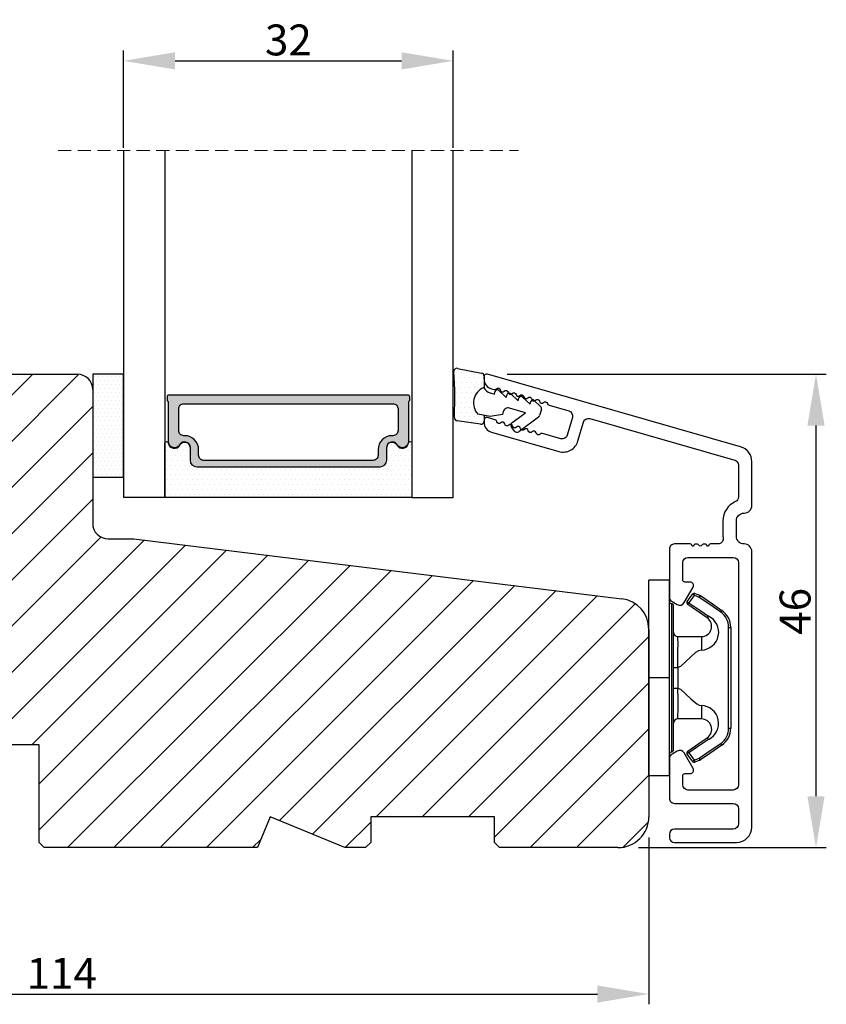
# Model space of a CAD drawing. Units: millimetres. Extents: x -60 to 3053, y -1422 to -233.
# Drawn here: x 1718 to 1797, y -1079 to -983 of the extents above; entities that cross this region are included whole.
import ezdxf

# ---------------------------------------------------------------- set-up
doc = ezdxf.new("R2010")
doc.units = ezdxf.units.MM
doc.linetypes.add('HIDDEN', pattern=[1.905, 1.27, -0.635])
doc.layers.get('0').update_dxf_attribs({"lineweight": 0})
doc.layers.get('DEFPOINTS').update_dxf_attribs({"lineweight": 0})
for name, color, linetype, lineweight in [('03 FRAME', 40, 'Continuous', 25), ('04 FRAME HATCH', 40, 'Continuous', 0), ('07 GLASS', 151, 'Continuous', 25), ('09 ALUMINIUM', 55, 'Continuous', 25), ('10 ALUMINIUM HATCH', 55, 'Continuous', 0), ('13 GASKET', 254, 'Continuous', 25), ('14 GASKET HATCH', 254, 'Continuous', 0), ('15 CLIPS', 22, 'Continuous', 25), ('19 PV', 7, 'Continuous', 25)]:
    doc.layers.add(name, color=color, linetype=linetype, lineweight=lineweight)
doc.styles.add('M1x1', font='arial.ttf', dxfattribs={"height": 3})
doc.dimstyles.new('M1x1', dxfattribs={"dimscale": 0, "dimtxt": 3, "dimasz": 5, "dimexe": 1, "dimexo": 2, "dimgap": 0.5, "dimtad": 1, "dimdec": 0, "dimdsep": 46, "dimtxsty": 'M1x1', "dimcen": -1, "dimclrd": 256, "dimclre": 256, "dimclrt": 256, "dimazin": 2, "dimtfac": 1, "dimtdec": 0, "dimtmove": 0, "dimatfit": 3, "dimfxl": 1, "dimtolj": 1, "dimarcsym": 0})

# ---------------------------------------------------------------- blocks, each defined once
blk = doc.blocks.new('*D91')
at = {"lineweight": -2, "transparency": 16777216}
for p, q in [((1665.382600600197, -1062.6420043038), (1665.382600600197, -1078.861244946882)), ((1779.382600600198, -1062.6420043038), (1779.382600600198, -1078.861244946882)), ((1670.382600600197, -1077.861244946882), (1774.382600600198, -1077.861244946882))]:
    blk.add_line(p, q, dxfattribs=at)
at = {"transparency": 16777216}
for points in [[(1670.382600600197, -1077.027911613549), (1670.382600600197, -1078.694578280215), (1665.382600600197, -1077.861244946882)], [(1774.382600600198, -1078.694578280215), (1774.382600600198, -1077.027911613549), (1779.382600600198, -1077.861244946882)]]:
    blk.add_solid(points, dxfattribs=at)
at = {"layer": 'DEFPOINTS', "color": 0, "transparency": 16777216}
for p in [(1665.382600600197, -1060.6420043038), (1779.382600600198, -1060.6420043038), (1779.382600600198, -1077.861244946882)]:
    blk.add_point(p, dxfattribs=at)
at = {"transparency": 16777216, "insert": (1722.382600600198, -1075.855244946882), "char_height": 3, "attachment_point": 5, "style": 'M1x1'}
blk.add_mtext('\\A1;114', dxfattribs=at)
blk = doc.blocks.new('*D93')
at = {"lineweight": -2, "transparency": 16777216}
for p, q in [((1728.3826006002, -995.6420043037999), (1728.3826006002, -986.2088254240566)), ((1760.382601421626, -995.6420043037984), (1760.382601421626, -986.2088254240566)), ((1733.3826006002, -987.2088254240566), (1755.382601421626, -987.2088254240566))]:
    blk.add_line(p, q, dxfattribs=at)
at = {"transparency": 16777216}
for points in [[(1733.3826006002, -986.3754920907232), (1733.3826006002, -988.04215875739), (1728.3826006002, -987.2088254240566)], [(1755.382601421626, -988.04215875739), (1755.382601421626, -986.3754920907232), (1760.382601421626, -987.2088254240566)]]:
    blk.add_solid(points, dxfattribs=at)
at = {"layer": 'DEFPOINTS', "color": 0, "transparency": 16777216}
for p in [(1760.382601421626, -987.2088254240566), (1728.3826006002, -997.6420043037999), (1760.382601421626, -997.6420043037984)]:
    blk.add_point(p, dxfattribs=at)
at = {"transparency": 16777216, "insert": (1744.382601010913, -985.1773254240566), "char_height": 3, "attachment_point": 5, "style": 'M1x1'}
blk.add_mtext('\\A1;32', dxfattribs=at)
blk = doc.blocks.new('*D94')
at = {"lineweight": -2, "transparency": 16777216}
for p, q in [((1765.632563019607, -1017.6420043038), (1796.612410773306, -1017.6420043038)), ((1795.612410773306, -1022.6420043038), (1795.612410773306, -1058.6420043038)), ((1778.382600600199, -1063.6420043038), (1796.612410773306, -1063.6420043038))]:
    blk.add_line(p, q, dxfattribs=at)
at = {"transparency": 16777216}
for points in [[(1794.779077439973, -1022.6420043038), (1796.445744106639, -1022.6420043038), (1795.612410773306, -1017.6420043038)], [(1794.779077439973, -1058.6420043038), (1796.445744106639, -1058.6420043038), (1795.612410773306, -1063.6420043038)]]:
    blk.add_solid(points, dxfattribs=at)
at = {"layer": 'DEFPOINTS', "color": 0, "transparency": 16777216}
for p in [(1763.632563019607, -1017.6420043038), (1776.382600600199, -1063.6420043038), (1795.612410773306, -1063.6420043038)]:
    blk.add_point(p, dxfattribs=at)
at = {"transparency": 16777216, "insert": (1793.58069181014, -1040.683052193996), "char_height": 3, "attachment_point": 5, "rotation": 90, "style": 'M1x1'}
blk.add_mtext('\\A1;46', dxfattribs=at)
blk = doc.blocks.new('2-lags glas 1')
at = {"layer": '14 GASKET HATCH', "linetype": 'ByBlock'}
h = blk.add_hatch(dxfattribs=at)
h.set_pattern_fill('DOTS', color=256, scale=0.3, angle=359.9999999999999, style=0)
h.set_pattern_definition([(359.9999999999999, (-3896.354419541296, -242.2514408131087), (0.238124999999999, -0.4762500000000005), [0, -0.47625])])
h.paths.add_polyline_path([(-1374.214444148069, -991.9453029551732), (-1392.014446999428, -991.9453029551732, 0.4142133894586184), (-1392.664447757107, -992.5952916110307), (-1392.664447757107, -993.8252930559097), (-1392.664447757108, -993.8253555448987, -0.7864963945493622), (-1393.646704363329, -994.0634732165565, 0.738654297972886), (-1394.775690375519, -994.2658309855688, -0.9413332602417979), (-1395.114447320503, -994.245329721913), (-1395.114447320504, -988.9453415789828), (-1371.114447111887, -988.945341578983), (-1371.114447111887, -994.2453296417872, -0.9413324421115001), (-1371.453204522533, -994.2658309855689, 0.7386543609470291), (-1372.582191000385, -994.0634732165562, -0.7864963950871537), (-1373.564447606606, -993.8253555442075), (-1373.564447606606, -993.8252930562551), (-1373.564447606605, -992.5952916109821, 0.4142114896007235)])
h = blk.add_hatch(dxfattribs=at)
h.set_pattern_fill('DOTS', color=256, scale=0.25, angle=359.9999999999999, style=0)
h.set_pattern_definition([(359.9999999999999, (-3896.354419541296, -242.2514408131087), (0.1984374999999992, -0.3968750000000004), [0, -0.396875])])
h.paths.add_polyline_path([(-1399.114447277663, -1000.945306293033), (-1402.114447311016, -1000.945306293033), (-1402.114447311016, -990.9453158297765), (-1399.114447277663, -990.9453158297765)])
at = {"layer": '19 PV'}
h = blk.add_hatch(color=256, dxfattribs=at)
h.set_gradient(color1=(255, 255, 255), one_color=1)
h.paths.add_polyline_path([(-1371.564447278771, -998.94533204224), (-1394.664447153606, -998.9453320422399, -0.4141979909187021), (-1394.864447279525, -998.7452988543647), (-1394.864447279525, -998.4174733081048, -0.2680081093117086), (-1394.764447449399, -998.2442622103918), (-1394.764447449399, -994.3875436702136, -0.7746485532956554), (-1393.639447497827, -994.0970902362099, 0.774552592422837), (-1392.664447757108, -993.8453202166847), (-1392.664447757108, -993.8253555446621), (-1392.664447757108, -993.8252930560279), (-1392.664447757108, -992.5952916064273, -0.4142133877390358), (-1392.01444699864, -991.9453029551732), (-1374.214444148069, -991.9453029551734, -0.4142114875457231), (-1373.564447606606, -992.5952916064197), (-1373.564447606606, -993.8252930560334), (-1373.564447606606, -993.825355544651), (-1373.564447606606, -993.8453202166836, 0.774552129963358), (-1372.589447865886, -994.0970902362097, -0.7746483528715796), (-1371.464447448654, -994.3875436702037), (-1371.464447448654, -998.2442622103918, -0.2680161743939874), (-1371.364447618527, -998.4174733081098), (-1371.364447618527, -998.7452988543754, -0.4141996370588564)])
h.paths.add_polyline_path([(-1393.174447449548, -994.965291492008), (-1393.264447669191, -994.965291492008, 0.4142230107589239), (-1393.764447751147, -995.4653148570287), (-1393.764447751147, -997.5653057017553, 0.4142230107589239), (-1393.264447669191, -998.065329066776), (-1372.9644467632, -998.0653290667763, 0.414222465192721), (-1372.464447612566, -997.5653057017554), (-1372.464447612566, -995.4653148570288, 0.4142224651926544), (-1372.9644467632, -994.9652914920081), (-1373.054447914166, -994.9652914920081, -0.4142471113902165), (-1374.4044465522, -993.6153058924903), (-1374.4044465522, -993.0653338351477, 0.4142235563230731), (-1374.904447565479, -992.565310470127), (-1391.324446866912, -992.5653104701269, 0.4142248733665226), (-1391.824446948869, -993.0653338351476), (-1391.824446948869, -993.6153058924901, -0.4142461357697902)], flags=16)
at = {"color": 7, "linetype": 'HIDDEN', "lineweight": 18}
blk.add_line((-1405.464447313636, -1022.657702969031), (-1360.764447313636, -1022.657702969031), dxfattribs=at)
at = {"layer": '07 GLASS', "linetype": 'Continuous', "lineweight": 25}
for p, q in [((-1395.114447320504, -988.9453415789831), (-1399.114447277663, -988.9453415789831)), ((-1399.114447277663, -1022.657728663944), (-1399.114447277663, -988.9453415789831)), ((-1395.114447320504, -1022.657728663944), (-1395.114447320504, -988.9453415789831)), ((-1371.114447111887, -988.9453415789832), (-1367.114446456236, -988.9453415789832)), ((-1371.114447111888, -1022.657728663944), (-1371.114447111887, -988.9453415789832)), ((-1367.114446456236, -988.9453415789832), (-1367.114446456236, -1022.657728663944))]:
    blk.add_line(p, q, dxfattribs=at)
at = {"layer": '13 GASKET', "color": 7, "linetype": 'Continuous', "lineweight": 25}
blk.add_lwpolyline([(-1402.114447311016, -1000.945306293033), (-1402.114447311016, -990.9453158297765), (-1399.114447277663, -990.9453158297765), (-1399.114447277663, -1000.945306293033)], close=True, dxfattribs=at)
at = {"layer": '19 PV', "color": 7, "linetype": 'Continuous', "lineweight": 25}
for p, q in [((-1392.664447757108, -993.8453202166784), (-1392.664447757108, -992.5952916064489)), ((-1373.564447606606, -992.595291606449), (-1373.564447606606, -993.8453202166785))]:
    blk.add_line(p, q, dxfattribs=at)
for points in [[(-1395.114447320504, -988.9453415789831), (-1395.114447320504, -994.245326987766, 0.9413408437456283), (-1394.775690375519, -994.2658309855688, -0.7386542979729436), (-1393.646704363329, -994.0634732165565, 0.7865450223335807), (-1392.664447757108, -993.8252930560338), (-1392.664447757108, -992.5952916064489, -0.4142133877496142), (-1392.014446998639, -991.9453029551732), (-1374.214447433752, -991.9453029551734, -0.4142129680962721), (-1373.564447606606, -992.595291606449), (-1373.564447606606, -993.825293056034, 0.7865450223335809), (-1372.582191000385, -994.0634732165562, -0.7386543609469818), (-1371.453204522533, -994.2658309855689, 0.9413398033685365), (-1371.114447111887, -994.2453269877661), (-1371.114447111887, -988.9453415789832)], [(-1393.174447449548, -994.965291492008), (-1393.264447669191, -994.965291492008, 0.4142230107589239), (-1393.764447751147, -995.4653148570287), (-1393.764447751147, -997.5653057017553, 0.4142230107589239), (-1393.264447669191, -998.065329066776), (-1372.9644467632, -998.0653290667763, 0.414222465192721), (-1372.464447612566, -997.5653057017554), (-1372.464447612566, -995.4653148570288, 0.4142224651926544), (-1372.9644467632, -994.9652914920081), (-1373.054447914166, -994.9652914920081, -0.4142471113902165), (-1374.4044465522, -993.6153058924903), (-1374.4044465522, -993.0653338351477, 0.4142235563230731), (-1374.904447565479, -992.565310470127), (-1391.324446866912, -992.5653104701269, 0.4142248733665226), (-1391.824446948869, -993.0653338351476), (-1391.824446948869, -993.6153058924901, -0.4142461357697902)]]:
    blk.add_lwpolyline(points, format="xyb", close=True, dxfattribs=at)
blk.add_lwpolyline([(-1392.664447757108, -993.8453202166784, -0.7745525924276454), (-1393.639447497827, -994.0970902362099, 0.7746485532866655), (-1394.764447449399, -994.3875436702001), (-1394.764447449399, -998.2442622103918, 0.2680081093174075), (-1394.864447279525, -998.417473308109), (-1394.864447279525, -998.7452988543737, 0.4141979908984028), (-1394.664447153611, -998.9453320422399), (-1371.56444727878, -998.94533204224, 0.4141996370742568), (-1371.364447618527, -998.7452988543738), (-1371.364447618527, -998.4174733081092, 0.268016174393084), (-1371.464447448654, -998.2442622103918), (-1371.464447448654, -994.3875436702002, 0.7746483528692228), (-1372.589447865886, -994.0970902362097, -0.7745521299673566), (-1373.564447606606, -993.8453202166785)], format="xyb", dxfattribs=at)
blk = doc.blocks.new('sdasdasdDD')
at = {"layer": '13 GASKET'}
for p, q in [((1190.000686726337, 1421.099164759767), (1189.884569306746, 1422.853828249206)), ((1190.241009980507, 1423.16815460285), (1192.586607660713, 1422.713433798662)), ((1192.829466546639, 1422.424152776225), (1192.829466546639, 1421.261943842527)), ((1193.428647952035, 1420.785538957544), (1193.832377864329, 1420.6697712681)), ((1193.832377864329, 1420.6697712681), (1193.914866618266, 1420.957879094669)), ((1194.245506559963, 1421.047531351809), (1194.985891899455, 1420.33900644112)), ((1194.985891899455, 1420.33900644112), (1195.068377769607, 1420.6271150946)), ((1195.399020595089, 1420.716766524828), (1196.139405934581, 1420.00824161414)), ((1196.139405934581, 1420.00824161414), (1196.221888920948, 1420.296351094532)), ((1196.552534630215, 1420.386001697848), (1197.292919969707, 1419.677476787159)), ((1197.292919969707, 1419.677476787159), (1197.375414491214, 1419.965582959903)), ((1197.706048665341, 1420.055236870867), (1198.31553148083, 1419.471981457265)), ((1189.952498865417, 1418.386204648343), (1189.964199948577, 1419.056559253601)), ((1193.418228020719, 1418.499868065873), (1192.240521971431, 1418.705555833885)), ((1192.829466546639, 1418.602695960464), (1192.829466546639, 1418.033135931865)), ((1194.61343456416, 1418.677297822443), (1193.418228020719, 1418.499868065873)), ((1194.696125770905, 1418.965676331225), (1194.61343456416, 1418.677297822443)), ((1196.862206627243, 1418.86471235842), (1195.314379438457, 1419.308219049033)), ((1195.547772084577, 1417.899186909044), (1196.862206627243, 1418.86471235842)), ((1198.396492716342, 1419.172545989352), (1198.226586675604, 1418.580013208787)), ((1192.484164533081, 1417.736576110636), (1190.207151160406, 1418.084409105183)), ((1198.11583642382, 1418.42094378533), (1196.19939221858, 1417.012878942332)), ((1195.780136972243, 1417.076829567128), (1195.483746335243, 1417.479596425624))]:
    blk.add_line(p, q, dxfattribs=at)
for centre, radius, start, end in [((1190.183914557887, 1422.873637858478), 0.3, 79.02865270779766, 183.7861114758462), ((1192.529512238093, 1422.418917054289), 0.2999999999999635, 358.9999999999982, 79.02865270782324), ((1140.724863389096, 1420.957743299057), 49.27602627640064, 357.7888463486414, 0.1644382586643023), ((1193.42577343435, 1419.812920378231), 1.62205957486941, 112.5404959865747, 223.054241950012), ((1193.42577343435, 1419.812920378231), 1.622059574869385, 112.5404959865747, 223.054241950012), ((1193.703993712458, 1421.746847415202), 0.9999646186477127, 205.8358228097082, 254.016799073131), ((1194.107257617035, 1420.902866542331), 0.2001016674644144, 46.29912057739147, 164.0425739999102), ((1195.260769960577, 1420.572101258031), 0.2001031667926695, 46.29886088014728, 164.0423143027128), ((1196.41428230412, 1420.241335973731), 0.200104666125348, 46.29860118676294, 164.042054609332), ((1197.56780310558, 1419.91057297603), 0.2000986688194094, 46.29963998352373, 164.0430934060935), ((1195.17652370768, 1418.827821318235), 0.4997861365265486, 73.98855046507249, 163.9886360736307), ((1197.938208166823, 1418.662704415533), 0.3000000000001456, 306.3057595332363, 343.9999999999308), ((1198.10811420756, 1419.255237196096), 0.3000000000000352, 344.0000000000256, 46.25968738802524), ((1190.252453173964, 1418.380968926412), 0.2999999999998583, 178.9999999999852, 261.3147285199465), ((1192.529466546639, 1418.033135931865), 0.3, 261.3147285199594, 0), ((1195.725373324583, 1417.65740643103), 0.2999999999998643, 126.2993569356644, 216.3488446925836), ((1196.021763961583, 1417.254639572534), 0.3000000000001371, 216.3488446925367, 306.3057595332909)]:
    blk.add_arc(centre, radius, start, end, dxfattribs=at)
blk = doc.blocks.new('seal')
at = {"layer": '14 GASKET HATCH'}
h = blk.add_hatch(dxfattribs=at)
h.set_pattern_fill('DOTS', color=256, scale=0.3, angle=1.014906710764587e-13, style=0)
h.set_pattern_definition([(1.014906710764587e-13, (-2845.785816147485, -1988.100465617333), (0.2381249999999996, 0.4762500000000001), [0, -0.47625])])
h.paths.add_polyline_path([(-937.1818217833842, -942.1454689128034), (-937.2979392029755, -943.9001324022427, 0.4918304589715646), (-936.941498529215, -944.2144587558867), (-934.595900849008, -943.7597379516981, 0.3542592774198632), (-934.3530419630823, -943.4704569292514), (-934.3530419630823, -942.3082479955635, 0.01383897140274204), (-934.3785294300613, -942.3573730702649, -0.523419485597598), (-934.9419865382914, -939.751859986922), (-934.3530419630823, -939.6490001135), (-934.3530419630823, -939.079440084902, 0.4593422495834992), (-934.6983439766408, -938.7828802636725), (-936.9753573493161, -939.1307132582199, 0.3754507147564148), (-937.2300096443049, -939.43250880138), (-937.2183085611449, -940.1028634066372, -0.0103658463771995)])
at = {"layer": '13 GASKET', "xscale": -1, "rotation": 180}
blk.add_blockref('sdasdasdDD', (-2127.178557263769, 478.9546588334896), dxfattribs=at)
blk = doc.blocks.new('sdfe')
at = {"layer": '15 CLIPS'}
for p, q in [((-1277.751618560163, -1014.29652594448), (-1279.751618887989, -1014.29652594448)), ((-1279.751618887989, -1033.296519745597), (-1279.751618887989, -1014.29652594448)), ((-1277.751618560163, -1023.796493042716), (-1277.751618560163, -1014.29652594448)), ((-1277.55161889991, -1016.596490372428), (-1277.55161889991, -1023.796493042716)), ((-1276.01763003668, -1016.388589371451), (-1275.853292580454, -1016.502553452262)), ((-1277.351619239656, -1023.796493042716), (-1277.351619239656, -1016.796523560294)), ((-1272.001621808617, -1028.693729866751), (-1272.001621808617, -1018.899315823325)), ((-1272.001621808617, -1018.899315823325), (-1271.801618423073, -1018.899315823325)), ((-1271.801618423073, -1018.899315823325), (-1271.801618423073, -1028.693729866751)), ((-1276.951619919149, -1019.796544541129), (-1274.651618238298, -1019.796544541129)), ((-1274.651618238298, -1019.796544541129), (-1274.651618238298, -1021.102601517447)), ((-1277.351619239656, -1022.784942616233), (-1276.951619919149, -1022.784942616233)), ((-1276.951619919149, -1022.784942616233), (-1276.951619919149, -1024.808043469199)), ((-1277.751618560163, -1023.796493042716), (-1279.751618887989, -1023.796493042716)), ((-1277.751618560163, -1033.296519745597), (-1277.751618560163, -1023.796493042716)), ((-1277.55161889991, -1023.796493042716), (-1277.55161889991, -1030.996495713004)), ((-1277.351619239656, -1030.796522129782), (-1277.351619239656, -1023.796493042716)), ((-1277.351619239656, -1024.808043469199), (-1276.951619919149, -1024.808043469199)), ((-1274.651618238298, -1026.490444172629), (-1274.651618238298, -1027.796501148948)), ((-1274.651618238298, -1027.796501148948), (-1276.951619919149, -1027.796501148948)), ((-1272.001621808617, -1028.693729866751), (-1271.801618423073, -1028.693729866751)), ((-1275.853292580454, -1031.090492237815), (-1276.01763003668, -1031.204456318625)), ((-1279.751618887989, -1033.296519745597), (-1277.751618560163, -1033.296519745597))]:
    blk.add_line(p, q, dxfattribs=at)
at = {"layer": '15 CLIPS', "flags": 128}
for points in [[(-1276.01763003668, -1016.388589371451), (-1275.743467297165, -1015.993291367301), (-1275.528056110947, -1015.682751168021)], [(-1275.363722380011, -1015.796774853476), (-1275.637881394236, -1016.192013252982), (-1275.853292580454, -1016.502553452262)], [(-1275.363722380011, -1015.796774853476), (-1275.431455608217, -1015.749746788749), (-1275.490873988478, -1015.708559979209), (-1275.519212271778, -1015.688890446433), (-1275.528056110947, -1015.682751168021)], [(-1275.363722380011, -1015.796774853476), (-1275.335868384449, -1015.719169605979), (-1275.311437930672, -1015.651101101645), (-1275.299785222618, -1015.618616570243), (-1275.296149339287, -1015.608543385276)], [(-1274.850865389912, -1015.980833996543), (-1275.138066645472, -1015.877777565726), (-1275.363722380011, -1015.796774853476)], [(-1275.296149339287, -1015.608543385276), (-1275.008948083727, -1015.711599816092), (-1274.783292349188, -1015.792602528342)], [(-1274.850865389912, -1015.980833996543), (-1274.82301511964, -1015.90328835369), (-1274.798580940573, -1015.835219849356), (-1274.786928232519, -1015.802735317954), (-1274.783292349188, -1015.792602528342)], [(-1274.850865389912, -1015.980833996543), (-1274.803882028667, -1015.913123120078), (-1274.762669142096, -1015.853697289237), (-1274.743010785191, -1015.825385082969), (-1274.736875232069, -1015.816503990897)], [(-1274.783292349188, -1015.792602528342), (-1274.756514962522, -1015.804523457297), (-1274.736875232069, -1015.816503990897)], [(-1274.736875232069, -1015.816503990897), (-1273.574785824625, -1016.622597206839), (-1272.661713447182, -1017.255956162223)], [(-1274.081667449085, -1017.974847782859), (-1275.137612160055, -1017.242366303214), (-1275.967282738296, -1016.666883457907)], [(-1275.853292580454, -1016.502553452262), (-1274.797347869484, -1017.235034931907), (-1273.967677291243, -1017.810517777213)], [(-1272.775703605024, -1017.420286167868), (-1273.937796737759, -1016.614192951926), (-1274.850865389912, -1015.980833996543)], [(-1272.775703605024, -1017.420286167868), (-1272.733745660393, -1017.359787453421), (-1272.713327344267, -1017.330342758902), (-1272.695099498836, -1017.304057110556), (-1272.68029519519, -1017.282718647727), (-1272.669715370743, -1017.267519463309), (-1272.661713447182, -1017.255956162223)], [(-1276.951619919149, -1022.784942616233), (-1276.951619919149, -1022.784883011588), (-1276.937854971497, -1022.129410732993), (-1276.920863922445, -1021.202200878867), (-1276.917794283239, -1020.452136029013), (-1276.930978085606, -1019.964927662619), (-1276.951619919149, -1019.796544541129), (-1276.951619919149, -1019.796544541129)], [(-1274.651618238298, -1021.102601517447), (-1274.935120280592, -1021.168226231345), (-1275.218618597595, -1021.342629421958), (-1275.664118613808, -1021.755093563803), (-1276.676618989317, -1022.685641278037), (-1276.951619919149, -1022.784942616233)], [(-1276.951619919149, -1024.808043469199), (-1276.676618989317, -1024.90740441204), (-1275.664118613808, -1025.837952126273), (-1275.097118254511, -1026.336246956595), (-1274.874368246405, -1026.4491381538), (-1274.651618238298, -1026.490444172629)], [(-1275.967282738296, -1030.926162232169), (-1274.911338027327, -1030.193680752524), (-1274.081667449085, -1029.618197907218)], [(-1273.967677291243, -1029.782527912864), (-1275.023622002213, -1030.515009392508), (-1275.853292580454, -1031.090492237815)], [(-1274.850865389912, -1031.612152088889), (-1273.688775982468, -1030.806118477591), (-1272.775703605024, -1030.172759522208)], [(-1273.967677291243, -1029.782527912864), (-1274.009635235874, -1029.722029198417), (-1274.030053552, -1029.692584503897), (-1274.04828139743, -1029.666298855552), (-1274.063085701076, -1029.644960392722), (-1274.073661800234, -1029.629761208304), (-1274.081667449085, -1029.618197907218)], [(-1272.775703605024, -1030.172759522208), (-1272.733745660393, -1030.233258236655), (-1272.713327344267, -1030.262643326529), (-1272.695099498836, -1030.288928974875), (-1272.68029519519, -1030.310267437705), (-1272.669715370743, -1030.325526226767), (-1272.661713447182, -1030.337089527854)], [(-1275.853292580454, -1031.090492237815), (-1275.900279666988, -1031.022721756705), (-1275.94149255356, -1030.963355530509), (-1275.961150910465, -1030.934983719596), (-1275.967282738296, -1030.926162232169)], [(-1275.853292580454, -1031.090492237815), (-1275.579133566229, -1031.48573063732), (-1275.363722380011, -1031.7962708366)], [(-1272.661713447182, -1030.337089527854), (-1273.823806579916, -1031.143182743796), (-1274.736875232069, -1031.776482094535)], [(-1275.528056110947, -1031.910294522055), (-1275.802218850462, -1031.514996517905), (-1276.01763003668, -1031.204456318625)], [(-1275.363722380011, -1031.7962708366), (-1275.431455608217, -1031.843239296683), (-1275.490873988478, -1031.884485710868), (-1275.519212271778, -1031.904155243644), (-1275.528056110947, -1031.910294522055)], [(-1275.363722380011, -1031.7962708366), (-1275.076521124451, -1031.693154801139), (-1274.850865389912, -1031.612152088889)], [(-1275.363722380011, -1031.7962708366), (-1275.335868384449, -1031.873876084098), (-1275.311437930672, -1031.941944588431), (-1275.299785222618, -1031.974369515189), (-1275.296149339287, -1031.984502304801)], [(-1274.783292349188, -1031.80038355709), (-1275.070493604748, -1031.903499592551), (-1275.296149339287, -1031.984502304801)], [(-1274.850865389912, -1031.612152088889), (-1274.82301511964, -1031.689757336386), (-1274.798580940573, -1031.75782584072), (-1274.786928232519, -1031.790310372123), (-1274.783292349188, -1031.80038355709)], [(-1274.736875232069, -1031.776482094535), (-1274.762110348551, -1031.791383255729), (-1274.783292349188, -1031.80038355709)]]:
    blk.add_lwpolyline(points, dxfattribs=at)
at = {"layer": '15 CLIPS'}
for centre, radius, start, end in [((-1275.363771224529, -1015.796688068545), 0.1999278399978054, 70.23083835751008, 145.2574362281272), ((-1277.551702284264, -1016.396574105702), 0.1999162841157195, 179.9835731574628, 270.0238978617066), ((-1277.551643599416, -1016.796514730858), 0.2000243599548527, 359.9974708608388, 89.9929249743513), ((-1275.853339062092, -1016.502568141859), 0.1999567064013017, 145.2485718635039, 235.2608099114717), ((-1350.009668130697, -965.1844885167009), 90.18154924084618, 325.1887329364396, 325.3157975873461), ((-1273.8032251893, -1018.900142518519), 1.801603570355001, 0.02629110423141859, 55.22625504160895), ((-1273.801496400221, -1018.899247599582), 1.999877978312006, 359.9980454144732, 55.25491702311609), ((-1274.696940019609, -1019.376098440246), 1.727097837253968, 271.5037045698392, 65.02343748753667), ((-1274.651628375791, -1018.796533282279), 1.000011258901074, 270.0005808289758, 55.25294636607611), ((-1375.614041681502, -947.4235788727624), 123.6377958477756, 325.2059247157232, 325.2986058080625), ((-1276.951576880287, -1019.396502182492), 0.4000423609518949, 180.0050970011336, 269.993835789919), ((-1303.648043712107, -1026.302272309073), 26.73820792721736, 356.7964333864831, 3.203566613517896), ((-1274.700012991975, -1028.217585669687), 1.727819378015159, 295.077873982481, 88.39498396014196), ((-1276.951576880287, -1028.196543507584), 0.4000423609518493, 90.00616421008102, 179.9949029988989), ((-1274.651651284341, -1028.796519575152), 1.000018426750359, 304.74836616886, 89.99810663609628), ((-1273.803434038699, -1028.692793865758), 1.801812473197853, 304.7772177223356, 359.9702361318138), ((-1273.801754305993, -1028.693663108801), 2.000135884033944, 304.7489499069009, 359.9980876555107), ((-1277.551600561063, -1031.19651371184), 0.2000179996771818, 90.00525321989294, 180.0043509449697), ((-1277.551541868408, -1030.796573092597), 0.1999226352472523, 269.9779235600317, 0.01460542076366725), ((-1275.853346463128, -1031.090476209266), 0.1999513887642524, 124.737665981604, 214.7529522433599), ((-1275.363715001907, -1031.796181920193), 0.2000742012953344, 214.7747339455741, 289.7369914688092), ((-1160.835608739262, -952.6453316493535), 138.6911586203074, 214.7064239370757, 214.7890455391384)]:
    blk.add_arc(centre, radius, start, end, dxfattribs=at)

msp = doc.modelspace()

# ---------------------------------------------------------------- hatches: boundary and pattern name
at = {"layer": '04 FRAME HATCH'}
h = msp.add_hatch(dxfattribs=at)
h.set_pattern_fill('ANSI31', color=256, style=0)
h.set_pattern_definition([(45, (-2094.174029232079, 0), (-2.245064030267288, 2.245064030267288), [])])
h.paths.add_polyline_path([(1725.382600600197, -1032.1420043038), (1725.382600600197, -1019.1420043038, 0.4142135623730437), (1723.882600600197, -1017.6420043038), (1668.382600600197, -1017.6420043038, 0.4142135623730306), (1665.382600600197, -1020.6420043038), (1665.382600600197, -1041.6420043038), (1673.382600600197, -1041.6420043038), (1673.382600600197, -1053.6420043038), (1665.382600600197, -1053.6420043038), (1665.382600600197, -1060.6420043038, 0.4142135623730306), (1668.382600600197, -1063.6420043038), (1679.882600600197, -1063.6420043038), (1680.382600600197, -1063.1420043038), (1680.382600600197, -1060.6420043038), (1692.382600600197, -1060.6420043038), (1692.382600600197, -1063.1420043038), (1692.882600600197, -1063.6420043038), (1715.682600600197, -1063.6420043038), (1716.182600600197, -1063.1420043038), (1716.182600600197, -1053.6420043038), (1720.182600600197, -1053.6420043038), (1720.182600600197, -1063.1420043038), (1720.682600600197, -1063.6420043038), (1741.382600600197, -1063.6420043038), (1742.625241287316, -1060.6420043038), (1749.867881974436, -1063.6420043038), (1751.882600600197, -1063.6420043038), (1752.382600600197, -1063.1420043038), (1752.382600600197, -1060.6420043038), (1764.382600600197, -1060.6420043038), (1764.382600600197, -1063.1420043038), (1764.882600600197, -1063.6420043038), (1776.382600600197, -1063.6420043038, 0.4142135623730751), (1779.382600600197, -1060.6420043038), (1779.382600600197, -1042.435408142612, 0.3788661086955238), (1776.748208630412, -1039.457769687689), (1729.382600600197, -1033.6420043038), (1726.882600600197, -1033.6420043038, -0.4142135623730935)])
h.paths.add_polyline_path([(1667.645600600197, -1031.481405350658), (1671.119600600197, -1031.481405350658), (1671.119600600197, -1036.044405350658), (1667.645600600197, -1036.044405350658)], flags=24)
at = {"layer": '10 ALUMINIUM HATCH'}
h = msp.add_hatch(color=256, dxfattribs=at)
h.dxf.hatch_style = 1
h.paths.add_polyline_path([(1787.582563106715, -1035.441998272375), (1783.182563102874, -1035.441998272375, 0.4142135623731741), (1782.682563102874, -1035.941998272375), (1782.682563102875, -1037.641998272378, 0.4142135623726425), (1782.882563102874, -1037.841998272377), (1783.407840777851, -1037.841998272378, -0.577350269189122), (1783.689058560498, -1038.329081759915), (1782.815575804766, -1039.841998272377, -0.4142135623726225), (1782.132563102875, -1040.02501097427), (1781.63256310299, -1039.736335839743, -0.2679491921650854), (1781.382563102989, -1039.303323138347), (1781.382563098352, -1034.641998272874, -0.4142135626642572), (1781.882563098352, -1034.141998272377), (1783.38256310513, -1034.141998272376, -0.4142135623734397), (1783.58256310513, -1034.341998272376), (1783.699720392656, -1034.341998272374, -0.5988366527481861), (1784.22256310513, -1034.261998272376, 0.236067977499692), (1784.38256310513, -1034.341998272376, 0.2360679775002018), (1784.54256310513, -1034.261998272376, -0.5988366527478758), (1785.065405817604, -1034.341998272374), (1785.18256310513, -1034.341998272376, -0.414213562373168), (1785.38256310513, -1034.141998272376), (1786.094847594817, -1034.141998272376, 0.443276148991777), (1786.592438870929, -1033.592978664694, -0.02455417091923326), (1786.582563102987, -1033.391998273191), (1786.582563102987, -1031.891998272375, -0.2947155529754974), (1787.788445455928, -1030.023853364205, 0.2947155529755373), (1788.082563102987, -1029.568208264651), (1788.082563102987, -1026.476044354379, 0.3345953195020721), (1787.720381780895, -1025.995413506409), (1773.641895980881, -1021.958472664784, 0.414213562373008), (1773.023446455004, -1022.301284834845), (1772.499735478951, -1024.127682057128, -0.4142135623730321), (1770.644386901318, -1025.156118567309), (1764.106925663789, -1023.28153172287, -0.334595319502344), (1763.382563019606, -1022.320270026931), (1763.382563019607, -1022.105210987615, -0.49858160805196), (1763.70147235856, -1021.864895563631), (1764.473203237884, -1022.086185832322, -0.2887155172925636), (1764.629493022831, -1022.26103863648, 0.6299407883501936), (1765.010981931677, -1022.37042882081, -0.6299407883504126), (1765.392470840524, -1022.479819005141, 0.6299407883503716), (1765.773959749369, -1022.589209189471, -0.6299407883469335), (1766.155448658214, -1022.698599373799, 0.6299407883465559), (1766.53693756706, -1022.807989558128, -0.6299407883491381), (1766.918426475907, -1022.917379742459, 0.6299407883499051), (1767.299915384753, -1023.026769926789, -0.6299407883493889), (1767.681404293599, -1023.136160111118, 0.6299407883482778), (1768.062893202444, -1023.245550295448, -0.629940788348348), (1768.44438211129, -1023.354940479778, 0.629940788347602), (1768.825871020135, -1023.464330664108, -0.2887155172892594), (1769.051070144035, -1023.398868044281), (1770.8447443417, -1023.913195844014, 0.4142135623727251), (1771.463193867576, -1023.570383673953), (1771.959341108046, -1021.840112621265, 0.4142135623729581), (1771.616528937986, -1021.221663095386), (1769.692767525167, -1020.670033386959, -0.2887155172888625), (1769.536477740221, -1020.495180582803, 0.62994078834801), (1769.154988831378, -1020.385790398476, -0.6299407883523791), (1768.77349992253, -1020.276400214145, 0.6299407883511103), (1768.392011013685, -1020.167010029814, -0.6299407883483801), (1768.010522104838, -1020.057619845485, 0.629940788349126), (1767.629033195995, -1019.948229661157, -0.6299407883506253), (1767.247544287148, -1019.838839476827, 0.6299407883494408), (1766.866055378302, -1019.729449292496, -0.6299407883496878), (1766.484566469455, -1019.620059108165, 0.6299407883515838), (1766.103077560609, -1019.510668923836, -0.6299407883495997), (1765.721588651764, -1019.401278739508, 0.6299407883471242), (1765.340099742919, -1019.291888555178, -0.6299407883489778), (1764.958610834072, -1019.182498370847, 0.6299407883512951), (1764.577121925225, -1019.073108186517, -0.2887155172954536), (1764.35192280132, -1019.138570806345), (1764.106925663776, -1019.068319007627, -0.3345953194994493), (1763.382563019606, -1018.107057311688), (1763.382563019607, -1017.891998272374, -0.4985816080517823), (1763.701472358561, -1017.651682848391), (1788.296019136713, -1024.704055651855, -0.3345953195020714), (1789.382563102987, -1026.145948195763), (1789.382563102987, -1030.391998272376, -0.4142135623730951), (1788.632563102987, -1031.141998272376, 0.4142135623730951), (1787.882563102987, -1031.891998272376), (1787.882563102987, -1033.391998272375, 0.4142135623731395), (1788.632563102988, -1034.141998272376, -0.4142135623731395), (1789.382563102988, -1034.891998272376), (1789.382563102988, -1046.641930034423), (1789.382563102987, -1061.641998272377, -0.4142135623730862), (1787.882563102988, -1063.141998272376), (1781.882563102877, -1063.141998272376, -0.4142135623730952), (1781.382563102877, -1062.641998272376), (1781.382563102877, -1062.341998272376, -0.4142135623730951), (1781.882563102877, -1061.841998272376), (1787.582563102987, -1061.841998272376, 0.4142135623730951), (1788.082563102987, -1061.341998272376), (1788.082563102987, -1059.841998272376, 0.4142135623730951), (1787.582563102987, -1059.341998272376), (1781.88256309915, -1059.341998272376, -0.4142135626644257), (1781.38256309915, -1058.841998271879), (1781.382563102991, -1054.980605168453, -0.2679491921646219), (1781.632563102991, -1054.547592467058), (1782.132563102875, -1054.25891733253, -0.4142135623731563), (1782.815575804768, -1054.441930034423), (1783.689058560499, -1055.954846546885, -0.5773502691890988), (1783.407840777852, -1056.441930034422), (1782.882563102876, -1056.441930034423, 0.4142135623726412), (1782.682563102876, -1056.641930034422), (1782.682563102876, -1057.541998272375, 0.414213562373169), (1783.182563102876, -1058.041998272376), (1787.582563102987, -1058.041998272376, 0.4142135623730828), (1788.082563102987, -1057.541998272376), (1788.082563102988, -1046.641930034423), (1788.082563106715, -1035.941998272375, 0.4142135623730818)], flags=17)
edge = h.paths.add_edge_path()
edge.add_line((1763.382563019607, -1018.107057311692), (1763.382563019607, -1017.891998272375))
edge.add_line((1763.382563019607, -1017.891998272375), (1763.382563019606, -1018.107057311692))
edge.add_arc((1764.382563019607, -1018.107057311692), 1.000000000000149, 180.0000000000061, 254.0000000000191)
edge.add_line((1764.10692566379, -1019.068319007631), (1764.351922801325, -1019.138570806347))
edge.add_arc((1764.412563019603, -1018.927093233238), 0.2200000000020036, 254.000000000703, 318.4169980232554)
edge.add_arc((1764.741680830846, -1019.219123139796), 0.2200000000000578, 9.583001977186882, 138.4169980224294, ccw=False)
edge.add_arc((1765.175540837298, -1019.145873601898), 0.2200000000006809, 189.583001977242, 318.4169980224643)
edge.add_arc((1765.504658648539, -1019.437903508458), 0.2200000000001228, 9.583001977476215, 138.4169980224549, ccw=False)
edge.add_arc((1765.938518654988, -1019.364653970558), 0.2199999999988553, 189.5830019775606, 318.4169980230734)
edge.add_arc((1766.26763646623, -1019.656683877114), 0.2199999999998739, 9.583001977284312, 138.4169980226646, ccw=False)
edge.add_arc((1766.701496472681, -1019.583434339217), 0.2200000000004424, 189.5830019771075, 318.4169980226806)
edge.add_arc((1767.030614283922, -1019.875464245775), 0.2200000000001782, 9.583001977195693, 138.4169980224386, ccw=False)
edge.add_arc((1767.464474290374, -1019.802214707878), 0.2200000000006438, 189.5830019772737, 318.4169980224962)
edge.add_arc((1767.793592101614, -1020.094244614434), 0.2199999999984081, 9.583001977854508, 138.4169980230056, ccw=False)
edge.add_arc((1768.227452108064, -1020.020995076535), 0.2200000000004424, 189.5830019771075, 318.4169980226806)
edge.add_arc((1768.556569919305, -1020.313024983093), 0.2199999999997609, 9.583001977335414, 138.4169980225778, ccw=False)
edge.add_arc((1768.990429925756, -1020.239775445197), 0.2200000000003981, 189.583001976728, 318.4169980226175)
edge.add_arc((1769.319547736997, -1020.531805351753), 0.2199999999984325, 9.583001977762422, 138.4169980230514, ccw=False)
edge.add_arc((1769.753407743447, -1020.458555813852), 0.2200000000003657, 189.5830019777339, 254.0000000004903)
edge.add_line((1769.692767525169, -1020.670033386959), (1771.616528937986, -1021.221663095386))
edge.add_arc((1771.478710260077, -1021.702293943356), 0.5000000000005962, -16.000000000022624, 73.99999999997738, ccw=False)
edge.add_line((1771.959341108046, -1021.840112621265), (1771.463193867576, -1023.570383673953))
edge.add_arc((1770.982563019607, -1023.432564996045), 0.4999999999995966, 253.9999999999987, 343.99999999999875, ccw=False)
edge.add_line((1770.844744341699, -1023.913195844013), (1769.051070144036, -1023.398868044282))
edge.add_arc((1768.990429925755, -1023.610345617388), 0.220000000000395, 73.99999999966649, 138.4169980222212)
edge.add_arc((1768.661312114516, -1023.318315710829), 0.2200000000001792, 189.5830019773411, 318.4169980225638, ccw=False)
edge.add_arc((1768.227452108064, -1023.391565248727), 0.2200000000002091, 9.58300197740349, 138.4169980226459)
edge.add_arc((1767.898334296824, -1023.099535342169), 0.2199999999998611, 189.5830019771953, 318.4169980223839, ccw=False)
edge.add_arc((1767.464474290374, -1023.172784880067), 0.2199999999995686, 9.583001977571467, 138.4169980229462)
edge.add_arc((1767.135356479133, -1022.88075497351), 0.2200000000002473, 189.5830019774368, 318.41699802244904, ccw=False)
edge.add_arc((1766.701496472681, -1022.954004511408), 0.2200000000005357, 9.58300197716252, 138.4169980225435)
edge.add_arc((1766.37237866144, -1022.661974604849), 0.2200000000005664, 189.5830019774838, 318.4169980226007, ccw=False)
edge.add_arc((1765.938518654989, -1022.73522414275), 0.2199999999996184, 9.583001977959626, 138.4169980229192)
edge.add_arc((1765.609400843749, -1022.443194236193), 0.2199999999994716, 189.5830019770517, 318.4169980223477, ccw=False)
edge.add_arc((1765.175540837298, -1022.516443774089), 0.2200000000002293, 9.583001977267948, 138.4169980225103)
edge.add_arc((1764.846423026057, -1022.224413867531), 0.2200000000003422, 189.5830019772022, 318.41699802277526, ccw=False)
edge.add_arc((1764.412563019605, -1022.297663405428), 0.2199999999998123, 9.583001977191513, 73.99999999982519)
edge.add_line((1764.473203237886, -1022.086185832322), (1763.70147235856, -1021.864895563631))
edge.add_arc((1763.632563019606, -1022.105210987616), 0.2499999999997649, 74.00000000004907, 179.9999999997329)
edge.add_line((1763.382563019607, -1022.105210987615), (1763.382563019606, -1022.320270026932))
edge.add_arc((1764.382563019607, -1022.320270026932), 1.000000000000149, 180.0000000000061, 254.0000000000191)
edge.add_line((1764.10692566379, -1023.281531722871), (1770.644386901316, -1025.156118567309))
edge.add_arc((1771.057842935043, -1023.714226023402), 1.499999999999727, 253.9999999999344, 343.9999999999916)
edge.add_line((1772.499735478951, -1024.127682057128), (1773.023446455004, -1022.301284834845))
edge.add_arc((1773.504077302973, -1022.439103512754), 0.5000000000000338, 74.00000000001307, 164.0000000000131, ccw=False)
edge.add_line((1773.641895980881, -1021.958472664784), (1787.720381780896, -1025.995413506409))
edge.add_arc((1787.582563102987, -1026.476044354379), 0.4999999999999974, -1.1823431123048067e-11, 73.99999999998482, ccw=False)
edge.add_line((1788.082563102987, -1026.476044354379), (1788.082563102987, -1029.568208264651))
edge.add_arc((1787.582563102987, -1029.568208264651), 0.5000000000004619, 294.3157391711585, 359.99999999996294, ccw=False)
edge.add_arc((1788.632563102987, -1031.891998272375), 2.049999999999819, 114.3157391711999, 180.0000000000043)
edge.add_line((1786.582563102987, -1031.891998272376), (1786.582563102987, -1033.391998272376))
edge.add_arc((1788.632563103044, -1033.391998273192), 2.050000000056961, 179.9999999771939, 185.6262709230847)
edge.add_arc((1786.094847594816, -1033.641998272376), 0.5000000000002413, -89.999999999978, 5.626270945912779, ccw=False)
edge.add_line((1786.094847594817, -1034.141998272376), (1785.38256310513, -1034.141998272376))
edge.add_arc((1785.38256310513, -1034.341998272376), 0.1999999999999318, 90.00000000003257, 180.0000000000326)
edge.add_line((1785.18256310513, -1034.341998272376), (1785.065405817604, -1034.341998272374))
edge.add_arc((1784.78256310513, -1034.441998272375), 0.2999999999997917, 19.47122063475711, 143.1301023543352)
edge.add_arc((1784.38256310513, -1034.141998272376), 0.1999999999999068, 270.0000000000122, 323.1301023541424, ccw=False)
edge.add_arc((1784.38256310513, -1034.141998272376), 0.1999999999999091, 216.8698976456947, 269.99999999989006, ccw=False)
edge.add_arc((1783.98256310513, -1034.441998272375), 0.2999999999999619, 36.86989764579524, 160.5287793653079)
edge.add_line((1783.699720392656, -1034.341998272374), (1783.58256310513, -1034.341998272376))
edge.add_arc((1783.38256310513, -1034.341998272376), 0.2000000000001592, 359.9999999999674, 449.9999999999674)
edge.add_line((1783.38256310513, -1034.141998272376), (1781.882563098352, -1034.141998272377))
edge.add_arc((1781.882563098352, -1034.641998272377), 0.5, 90, 180.0000000570086)
edge.add_line((1781.382563098352, -1034.641998272874), (1781.382563102989, -1039.303323138346))
edge.add_arc((1781.882563102989, -1039.30332313785), 0.5000000000003411, 180.0000000568656, 239.9999999999174)
edge.add_line((1781.632563102989, -1039.736335839742), (1782.132563102874, -1040.02501097427))
edge.add_arc((1782.382563102874, -1039.591998272377), 0.5000000000001811, 240.0000000000543, 329.9999999999962)
edge.add_line((1782.815575804766, -1039.841998272377), (1783.689058560498, -1038.329081759915))
edge.add_arc((1783.40784077785, -1038.166720597402), 0.3247223250244485, 330.000000000002, 449.9999999998959)
edge.add_line((1783.407840777851, -1037.841998272378), (1782.882563102874, -1037.841998272377))
edge.add_arc((1782.882563102874, -1037.641998272377), 0.1999999999999318, 179.9999999999674, 269.99999999996743, ccw=False)
edge.add_line((1782.682563102875, -1037.641998272377), (1782.682563102874, -1035.941998272375))
edge.add_arc((1783.182563102874, -1035.941998272375), 0.5, 90, 180, ccw=False)
edge.add_line((1783.182563102874, -1035.441998272375), (1787.582563106715, -1035.441998272375))
edge.add_arc((1787.582563106715, -1035.941998272375), 0.4999999999996283, 0.006996112371894014, 90.00000000002609, ccw=False)
edge.add_line((1788.082563102987, -1035.941937219777), (1788.082563102988, -1046.641930034423))
edge.add_line((1788.082563102988, -1046.641930034423), (1788.082563102987, -1057.541998272376))
edge.add_arc((1787.582563102987, -1057.541998272376), 0.5, 270, 360, ccw=False)
edge.add_line((1787.582563102987, -1058.041998272376), (1783.182563102876, -1058.041998272376))
edge.add_arc((1783.182563102876, -1057.541998272376), 0.5, 180, 270, ccw=False)
edge.add_line((1782.682563102876, -1057.541998272376), (1782.682563102876, -1056.641930034422))
edge.add_arc((1782.882563102876, -1056.641930034422), 0.1999999999999318, 89.99999999996737, 179.9999999999674, ccw=False)
edge.add_line((1782.882563102876, -1056.441930034423), (1783.407840777852, -1056.441930034422))
edge.add_arc((1783.407840777852, -1056.117207709397), 0.3247223250244957, 270.0000000000389, 389.9999999999836)
edge.add_line((1783.689058560499, -1055.954846546885), (1782.815575804768, -1054.441930034423))
edge.add_arc((1782.382563102875, -1054.691930034423), 0.5000000000004199, 29.99999999997316, 119.9999999999148)
edge.add_line((1782.132563102876, -1054.25891733253), (1781.63256310299, -1054.547592467058))
edge.add_arc((1781.882563102991, -1054.98060516895), 0.4999999999999513, 120.0000000000568, 179.9999999431083)
edge.add_line((1781.382563102991, -1054.980605168454), (1781.38256309915, -1058.841998271879))
edge.add_arc((1781.88256309915, -1058.841998272376), 0.5, 179.9999999430435, 270)
edge.add_line((1781.88256309915, -1059.341998272376), (1787.582563102987, -1059.341998272376))
edge.add_arc((1787.582563102987, -1059.841998272376), 0.5, 0, 90, ccw=False)
edge.add_line((1788.082563102987, -1059.841998272376), (1788.082563102987, -1061.341998272376))
edge.add_arc((1787.582563102987, -1061.341998272376), 0.5, 270, 360, ccw=False)
edge.add_line((1787.582563102987, -1061.841998272376), (1781.882563102877, -1061.841998272376))
edge.add_arc((1781.882563102877, -1062.341998272376), 0.5, 90, 180)
edge.add_line((1781.382563102877, -1062.341998272376), (1781.382563102877, -1062.641998272376))
edge.add_arc((1781.882563102877, -1062.641998272376), 0.5, 180.0000000000521, 270)
edge.add_line((1781.882563102877, -1063.141998272376), (1787.882563102989, -1063.141998272376))
edge.add_arc((1787.882563102988, -1061.641998272377), 1.499999999998863, 270.000000000026, 360.0000000000261)
edge.add_line((1789.382563102987, -1061.641998272376), (1789.382563102988, -1046.641930034423))
edge.add_line((1789.382563102988, -1046.641930034423), (1789.382563102988, -1034.891998272376))
edge.add_arc((1788.632563102988, -1034.891998272376), 0.75, 0, 90)
edge.add_arc((1788.632563102987, -1033.391998272375), 0.7500000000002274, 180.0000000000174, 270.00000000001734, ccw=False)
edge.add_line((1787.882563102987, -1033.391998272376), (1787.882563102987, -1031.891998272376))
edge.add_arc((1788.632563102987, -1031.891998272376), 0.75, 90, 180, ccw=False)
edge.add_arc((1788.632563102987, -1030.391998272376), 0.75, 270, 360)
edge.add_line((1789.382563102987, -1030.391998272376), (1789.382563102987, -1026.145948195763))
edge.add_arc((1787.882563102987, -1026.145948195763), 1.49999999999995, 359.9999999999984, 433.9999999999954)
edge.add_line((1788.296019136713, -1024.704055651855), (1763.70147235856, -1017.651682848391))
edge.add_arc((1763.632563019607, -1017.891998272375), 0.2499999999995966, 74.00000000015997, 179.9999999998437)

# ---------------------------------------------------------------- linework, layer by layer
at = {"layer": '03 FRAME'}
for p, q in [((1668.382600600197, -1017.6420043038), (1723.882600600197, -1017.6420043038)), ((1725.382600600197, -1019.1420043038), (1725.382600600197, -1032.1420043038)), ((1726.882600600197, -1033.6420043038), (1729.382600600197, -1033.6420043038)), ((1729.382600600197, -1033.6420043038), (1776.748208630413, -1039.457769687689)), ((1779.382600600197, -1042.435408142612), (1779.382600600197, -1060.6420043038)), ((1720.182600600197, -1053.6420043038), (1716.182600600197, -1053.6420043038)), ((1720.182600600197, -1063.1420043038), (1720.182600600197, -1053.6420043038)), ((1742.625241287316, -1060.6420043038), (1741.382600600197, -1063.6420043038)), ((1749.867881974436, -1063.6420043038), (1742.625241287316, -1060.6420043038)), ((1764.382600600197, -1060.6420043038), (1752.382600600197, -1060.6420043038)), ((1752.382600600197, -1060.6420043038), (1752.382600600197, -1063.1420043038)), ((1764.382600600197, -1063.1420043038), (1764.382600600197, -1060.6420043038)), ((1720.682600600197, -1063.6420043038), (1720.182600600197, -1063.1420043038)), ((1741.382600600197, -1063.6420043038), (1720.682600600197, -1063.6420043038)), ((1751.882600600197, -1063.6420043038), (1749.867881974436, -1063.6420043038)), ((1752.382600600197, -1063.1420043038), (1751.882600600197, -1063.6420043038)), ((1764.882600600197, -1063.6420043038), (1764.382600600197, -1063.1420043038)), ((1776.382600600197, -1063.6420043038), (1764.882600600197, -1063.6420043038))]:
    msp.add_line(p, q, dxfattribs=at)
for centre, radius, start, end in [((1723.882600600197, -1019.1420043038), 1.5, 0, 90), ((1726.882600600197, -1032.1420043038), 1.500000000000114, 180, 270), ((1776.382600600197, -1042.435408142612), 3, 0, 83.00000000000301), ((1776.382600600197, -1060.6420043038), 3, 270, 0)]:
    msp.add_arc(centre, radius, start, end, dxfattribs=at)
at = {"layer": '09 ALUMINIUM'}
msp.add_lwpolyline([(1763.382563019607, -1018.107057311692), (1763.382563019607, -1017.891998272375), (1763.382563019606, -1018.107057311692, 0.3345953195021367), (1764.10692566379, -1019.068319007631), (1764.351922801325, -1019.138570806347, 0.2887155172903856), (1764.577121925226, -1019.073108186516, -0.6299407883489526), (1764.958610834072, -1019.182498370847, 0.6299407883488306), (1765.340099742919, -1019.291888555178, -0.6299407883473472), (1765.721588651764, -1019.401278739508, 0.6299407883506011), (1766.103077560609, -1019.510668923835, -0.6299407883497966), (1766.484566469455, -1019.620059108165, 0.6299407883509668), (1766.866055378302, -1019.729449292496, -0.6299407883489526), (1767.247544287148, -1019.838839476827, 0.6299407883488306), (1767.629033195994, -1019.948229661157, -0.6299407883483956), (1768.010522104838, -1020.057619845483, 0.6299407883509668), (1768.392011013685, -1020.167010029814, -0.6299407883489526), (1768.77349992253, -1020.276400214144, 0.6299407883528985), (1769.154988831377, -1020.385790398477, -0.6299407883492395), (1769.536477740221, -1020.495180582803, 0.2887155172913461), (1769.692767525169, -1020.670033386959), (1771.616528937986, -1021.221663095386, -0.414213562373095), (1771.959341108046, -1021.840112621265), (1771.463193867576, -1023.570383673953, -0.414213562373095), (1770.844744341699, -1023.913195844013), (1769.051070144036, -1023.398868044282, 0.2887155172903983), (1768.825871020136, -1023.464330664108, -0.6299407883488306), (1768.44438211129, -1023.354940479778, 0.6299407883489526), (1768.062893202444, -1023.245550295448, -0.6299407883486259), (1767.681404293598, -1023.136160111117, 0.6299407883497569), (1767.299915384753, -1023.026769926789, -0.6299407883475512), (1766.918426475907, -1022.917379742459, 0.6299407883497966), (1766.53693756706, -1022.807989558128, -0.629940788348191), (1766.155448658214, -1022.698599373799, 0.629940788347225), (1765.773959749368, -1022.589209189472, -0.6299407883492788), (1765.392470840524, -1022.479819005141, 0.6299407883489526), (1765.010981931678, -1022.37042882081, -0.6299407883509668), (1764.629493022831, -1022.26103863648, 0.288715517290769), (1764.473203237886, -1022.086185832322), (1763.70147235856, -1021.864895563631, 0.4985816080517077), (1763.382563019607, -1022.105210987615), (1763.382563019606, -1022.320270026932, 0.3345953195021367), (1764.10692566379, -1023.281531722871), (1770.644386901316, -1025.156118567309, 0.4142135623733878), (1772.499735478951, -1024.127682057128), (1773.023446455004, -1022.301284834845, -0.414213562373095), (1773.641895980881, -1021.958472664784), (1787.720381780896, -1025.995413506409, -0.3345953195020586), (1788.082563102987, -1026.476044354379), (1788.082563102987, -1029.568208264651, -0.29471555297552), (1787.788445455928, -1030.023853364205, 0.29471555297552), (1786.582563102987, -1031.891998272376), (1786.582563102987, -1033.391998272376, 0.02455417099922307), (1786.592438870913, -1033.592978664534, -0.4432761490875682), (1786.094847594817, -1034.141998272376), (1785.38256310513, -1034.141998272376, 0.414213562373095), (1785.18256310513, -1034.341998272376), (1785.065405817604, -1034.341998272374, 0.5988366527483313), (1784.54256310513, -1034.261998272376, -0.2360679774996697), (1784.38256310513, -1034.341998272376, -0.2360679774999697), (1784.22256310513, -1034.261998272376, 0.5988366527479452), (1783.699720392656, -1034.341998272374), (1783.58256310513, -1034.341998272376, 0.414213562373095), (1783.38256310513, -1034.141998272376), (1781.882563098352, -1034.141998272377, 0.41421356266452), (1781.382563098352, -1034.641998272874), (1781.382563102989, -1039.303323138346, 0.2679491921647976), (1781.632563102989, -1039.736335839742), (1782.132563102874, -1040.02501097427, 0.4142135623727977), (1782.815575804766, -1039.841998272377), (1783.689058560498, -1038.329081759915, 0.5773502691890037), (1783.407840777851, -1037.841998272378), (1782.882563102874, -1037.841998272377, -0.414213562373095), (1782.682563102875, -1037.641998272377), (1782.682563102874, -1035.941998272375, -0.414213562373095), (1783.182563102874, -1035.441998272375), (1787.582563106715, -1035.441998272375, -0.4141777990416122), (1788.082563102987, -1035.941937219777), (1788.082563102988, -1046.641930034423), (1788.082563102987, -1057.541998272376, -0.414213562373095), (1787.582563102987, -1058.041998272376), (1783.182563102876, -1058.041998272376, -0.414213562373095), (1782.682563102876, -1057.541998272376), (1782.682563102876, -1056.641930034422, -0.414213562373095), (1782.882563102876, -1056.441930034423), (1783.407840777852, -1056.441930034422, 0.5773502691893067), (1783.689058560499, -1055.954846546885), (1782.815575804768, -1054.441930034423, 0.4142135623727977), (1782.132563102876, -1054.25891733253), (1781.63256310299, -1054.547592467058, 0.2679491921647977), (1781.382563102991, -1054.980605168454), (1781.38256309915, -1058.841998271879, 0.4142135626642536), (1781.88256309915, -1059.341998272376), (1787.582563102987, -1059.341998272376, -0.414213562373095), (1788.082563102987, -1059.841998272376), (1788.082563102987, -1061.341998272376, -0.414213562373095), (1787.582563102987, -1061.841998272376), (1781.882563102877, -1061.841998272376, 0.414213562373095), (1781.382563102877, -1062.341998272376), (1781.382563102877, -1062.641998272376, 0.4142135623728286), (1781.882563102877, -1063.141998272376), (1787.882563102989, -1063.141998272376, 0.414213562373095), (1789.382563102987, -1061.641998272376), (1789.382563102988, -1046.641930034423), (1789.382563102988, -1034.891998272376, 0.414213562373095), (1788.632563102988, -1034.141998272376, -0.414213562373095), (1787.882563102987, -1033.391998272376), (1787.882563102987, -1031.891998272376, -0.414213562373095), (1788.632563102987, -1031.141998272376, 0.414213562373095), (1789.382563102987, -1030.391998272376), (1789.382563102987, -1026.145948195763, 0.3345953195020586), (1788.296019136713, -1024.704055651855), (1763.70147235856, -1017.651682848391, 0.4985816080517077), (1763.382563019607, -1017.891998272375)], format="xyb", dxfattribs=at)

# ---------------------------------------------------------------- block references
at = {"xscale": -1, "rotation": 180}
for p in [(2697.731659768886, -1961.295460269969), (2697.731659768877, -1961.29546026998)]:
    msp.add_blockref('seal', p, dxfattribs=at)
at = {"rotation": 0.000853773504375608}
msp.add_blockref('sdfe', (3059.118934666448, -23.32649042664559), dxfattribs=at)
at = {"layer": '10 ALUMINIUM HATCH', "xscale": -1, "rotation": 180}
for p in [(3127.497047877861, -2018.587345882782), (3127.497047877858, -2018.587345882788)]:
    msp.add_blockref('2-lags glas 1', p, dxfattribs=at)

# ---------------------------------------------------------------- dimensions: what is measured, and where the dimension line sits
for base, p1, p2, picture, middle in [((1760.382601421626, -987.2088254240566), (1728.3826006002, -997.6420043037999), (1760.382601421626, -997.6420043037984), '*D93', (1744.382601010913, -985.1773254240566)), ((1779.382600600198, -1077.861244946882), (1665.382600600197, -1060.6420043038), (1779.382600600198, -1060.6420043038), '*D91', (1722.382600600198, -1075.855244946882))]:
    dim = msp.add_linear_dim(base=base, p1=p1, p2=p2, dimstyle='M1x1', override={"dimscale": 1})
    dim.commit()
    dim.dimension.update_dxf_attribs({"geometry": picture, "text_midpoint": middle})
dim = msp.add_linear_dim(base=(1795.612410773306, -1063.6420043038), p1=(1763.632563019607, -1017.6420043038), p2=(1776.382600600198, -1063.6420043038), angle=90, dimstyle='M1x1', override={"dimscale": 1})
dim.commit()
dim.dimension.update_dxf_attribs({"geometry": '*D94', "text_midpoint": (1795.612410773305, -1040.683052193996), "dimtype": 160})

doc.saveas('drawing.dxf')
